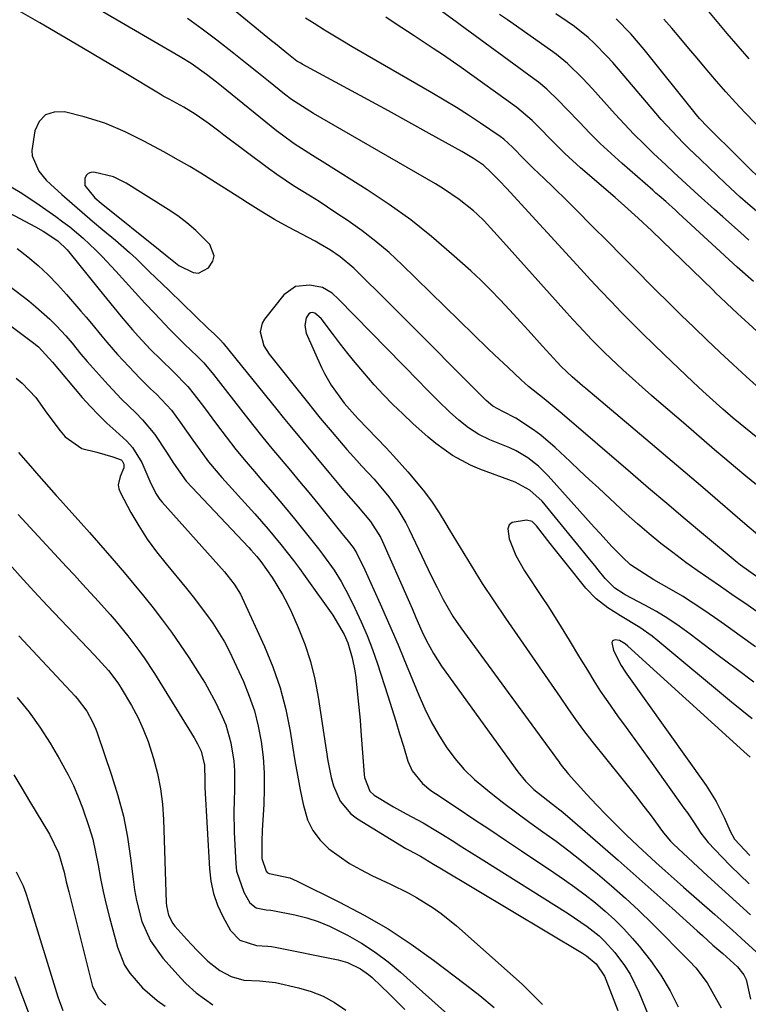
# Model space of a CAD drawing. Units: inches. Extents: x 1830809 to 1836152, y 426290 to 431626.
# Drawn here: x 1835500 to 1835661, y 426986 to 427203 of the extents above; entities that cross this region are included whole.
import ezdxf

# ---------------------------------------------------------------- set-up
doc = ezdxf.new("R2010")
doc.units = ezdxf.units.IN
doc.header["$MEASUREMENT"] = 0
for name, color, linetype in [('1', 7, 'Continuous'), ('7', 7, 'Continuous'), ('8', 7, 'Continuous')]:
    doc.layers.add(name, color=color, linetype=linetype)

msp = doc.modelspace()

# ---------------------------------------------------------------- linework, layer by layer
at = {"layer": '1', "color": 18}
msp.add_polyline3d([(1835514.74, 427166.69, 1742), (1835516.88, 427163.95, 1742), (1835518.27, 427162.76, 1742), (1835531.33, 427152.38, 1742), (1835532.5, 427151.43, 1742), (1835535.41, 427149.08, 1742), (1835538.53, 427147.48, 1742), (1835539.71, 427147.39, 1742), (1835541.92, 427148.5, 1742), (1835542.87, 427149.99, 1742), (1835543.17, 427151.2, 1742), (1835542.2, 427153.64, 1742), (1835540.96, 427154.94, 1742), (1835539.12, 427156.73, 1742), (1835537.2, 427158.42, 1742), (1835535.15, 427159.97, 1742), (1835533.02, 427161.41, 1742), (1835523.79, 427167.17, 1742), (1835521.04, 427168.54, 1742), (1835516.7, 427169.62, 1742), (1835516, 427169.56, 1742), (1835515.41, 427169.34, 1742), (1835514.99, 427168.88, 1742), (1835514.68, 427168.24, 1742), (1835514.74, 427166.69, 1742)], dxfattribs=at)
at = {"layer": '7', "color": 18}
for points in [[(1835663.37, 427089.38, 1748), (1835660.07, 427092.11, 1748), (1835654.59, 427096.85, 1748), (1835650.76, 427100.15, 1748), (1835646.92, 427103.44, 1748), (1835643.07, 427106.71, 1748), (1835639.21, 427109.97, 1748), (1835625.01, 427121.92, 1748), (1835624.26, 427122.56, 1748), (1835622.05, 427124.5, 1748), (1835619.63, 427126.79, 1748), (1835618.69, 427127.78, 1748), (1835615.5, 427131.3, 1748), (1835612.32, 427134.82, 1748), (1835610.73, 427136.57, 1748), (1835608.25, 427139.3, 1748), (1835606.18, 427141.51, 1748), (1835604.07, 427143.68, 1748), (1835601.89, 427145.78, 1748), (1835599.67, 427147.84, 1748), (1835595.48, 427151.63, 1748), (1835591.04, 427155.44, 1748), (1835586.48, 427159.08, 1748), (1835581.73, 427162.48, 1748), (1835576.87, 427165.72, 1748), (1835567.58, 427171.57, 1748), (1835564.87, 427173.29, 1748), (1835560.81, 427175.88, 1748), (1835558.21, 427177.75, 1748), (1835556.94, 427178.74, 1748), (1835544.79, 427188.53, 1748), (1835543.7, 427189.4, 1748), (1835541.49, 427191.1, 1748), (1835538.09, 427193.53, 1748), (1835535.72, 427194.99, 1748), (1835506.55, 427212.03, 1748)], [(1835663.14, 427080.14, 1746), (1835659.07, 427083.03, 1746), (1835658.34, 427083.62, 1746), (1835650.96, 427089.8, 1746), (1835646.92, 427093.2, 1746), (1835642.88, 427096.61, 1746), (1835638.86, 427100.03, 1746), (1835634.85, 427103.47, 1746), (1835619.81, 427116.38, 1746), (1835618.51, 427117.49, 1746), (1835615.86, 427119.65, 1746), (1835612.42, 427122.42, 1746), (1835610.77, 427123.88, 1746), (1835607.9, 427126.54, 1746), (1835604.94, 427129.35, 1746), (1835603.48, 427130.77, 1746), (1835584.51, 427149.28, 1746), (1835581.7, 427151.88, 1746), (1835578.81, 427154.36, 1746), (1835575.78, 427156.68, 1746), (1835572.67, 427158.89, 1746), (1835569.99, 427160.68, 1746), (1835566.28, 427163.11, 1746), (1835564.4, 427164.29, 1746), (1835560.63, 427166.62, 1746), (1835556.96, 427169.1, 1746), (1835555.17, 427170.4, 1746), (1835545.34, 427177.78, 1746), (1835544.18, 427178.65, 1746), (1835541.84, 427180.37, 1746), (1835539.02, 427182.38, 1746), (1835536.47, 427183.92, 1746), (1835533.24, 427185.66, 1746), (1835531.96, 427186.37, 1746), (1835531.33, 427186.75, 1746), (1835523.34, 427191.53, 1746), (1835518.71, 427194.28, 1746), (1835514.07, 427197.03, 1746), (1835509.43, 427199.77, 1746), (1835504.78, 427202.5, 1746), (1835496.07, 427207.6, 1746)], [(1835674.47, 427101.64, 1752), (1835659.81, 427113.54, 1752), (1835659.04, 427114.17, 1752), (1835657.5, 427115.45, 1752), (1835655.22, 427117.4, 1752), (1835653.72, 427118.72, 1752), (1835650.81, 427121.33, 1752), (1835648.66, 427123.35, 1752), (1835642.3, 427129.41, 1752), (1835639.92, 427131.7, 1752), (1835637.56, 427134.01, 1752), (1835635.23, 427136.35, 1752), (1835632.91, 427138.7, 1752), (1835630.61, 427141.08, 1752), (1835628.33, 427143.47, 1752), (1835626.07, 427145.88, 1752), (1835623.83, 427148.31, 1752), (1835607.55, 427166.06, 1752), (1835606.02, 427167.68, 1752), (1835604.14, 427169.57, 1752), (1835602.46, 427171.16, 1752), (1835600.26, 427172.61, 1752), (1835597.71, 427174.13, 1752), (1835590.51, 427178.14, 1752), (1835586.04, 427180.61, 1752), (1835581.56, 427183.08, 1752), (1835577.08, 427185.53, 1752), (1835572.59, 427187.97, 1752), (1835562.53, 427193.42, 1752), (1835562.24, 427193.58, 1752), (1835561.41, 427194.08, 1752), (1835559.18, 427195.81, 1752), (1835557.5, 427197.18, 1752), (1835556.66, 427197.87, 1752), (1835555.82, 427198.55, 1752), (1835546.03, 427206.52, 1752)], [(1835660.97, 427194.6, 1768), (1835658.54, 427197.36, 1768), (1835656.15, 427200.16, 1768), (1835650.28, 427207.19, 1768)], [(1835663.25, 427121.95, 1754), (1835660.34, 427124.59, 1754), (1835657.45, 427127.26, 1754), (1835654.57, 427129.94, 1754), (1835651.71, 427132.64, 1754), (1835648.87, 427135.36, 1754), (1835646.04, 427138.1, 1754), (1835643.24, 427140.86, 1754), (1835640.45, 427143.63, 1754), (1835639.5, 427144.59, 1754), (1835636.26, 427147.85, 1754), (1835633.01, 427151.12, 1754), (1835629.77, 427154.39, 1754), (1835626.52, 427157.66, 1754), (1835622.86, 427161.35, 1754), (1835621.15, 427163.06, 1754), (1835617.68, 427166.45, 1754), (1835615.92, 427168.12, 1754), (1835613.41, 427170.5, 1754), (1835611.43, 427172.46, 1754), (1835608.88, 427175.09, 1754), (1835606.99, 427176.86, 1754), (1835606.16, 427177.48, 1754), (1835601.8, 427180.42, 1754), (1835599.17, 427182.16, 1754), (1835596.52, 427183.85, 1754), (1835593.84, 427185.5, 1754), (1835591.13, 427187.1, 1754), (1835573.61, 427197.23, 1754), (1835571.55, 427198.44, 1754), (1835567.46, 427200.92, 1754), (1835565.22, 427202.32, 1754), (1835563.32, 427203.56, 1754)], [(1835663.48, 427133.85, 1756), (1835659.26, 427137.74, 1756), (1835658.46, 427138.47, 1756), (1835656.09, 427140.68, 1756), (1835654.52, 427142.16, 1756), (1835653.74, 427142.91, 1756), (1835652.96, 427143.66, 1756), (1835639.55, 427156.71, 1756), (1835636.58, 427159.5, 1756), (1835633.54, 427162.21, 1756), (1835631.49, 427163.99, 1756), (1835623.89, 427170.58, 1756), (1835620.41, 427173.73, 1756), (1835618.73, 427175.37, 1756), (1835617.08, 427177.04, 1756), (1835615.03, 427179.16, 1756), (1835613.19, 427181.01, 1756), (1835609.87, 427183.83, 1756), (1835597.57, 427192.63, 1756), (1835593.48, 427195.49, 1756), (1835591.4, 427196.88, 1756), (1835587.22, 427199.62, 1756), (1835583.04, 427202.36, 1756), (1835580.96, 427203.74, 1756)], [(1835661.93, 427145.5, 1758), (1835658.33, 427148.66, 1758), (1835645.44, 427160.6, 1758), (1835644.74, 427161.24, 1758), (1835642.62, 427163.14, 1758), (1835641.18, 427164.39, 1758), (1835640.47, 427165.01, 1758), (1835639.75, 427165.64, 1758), (1835633.02, 427171.5, 1758), (1835630.58, 427173.69, 1758), (1835628.2, 427175.93, 1758), (1835625.88, 427178.23, 1758), (1835623.6, 427180.59, 1758), (1835620.8, 427183.58, 1758), (1835619.1, 427185.34, 1758), (1835616.44, 427187.88, 1758), (1835614.57, 427189.45, 1758), (1835613.59, 427190.19, 1758), (1835597.34, 427202.07, 1758), (1835596.75, 427202.5, 1758), (1835593.21, 427205.06, 1758)], [(1835664.05, 427159.8, 1762), (1835660.69, 427162.66, 1762), (1835659.04, 427164.12, 1762), (1835655.81, 427167.12, 1762), (1835650.26, 427172.39, 1762), (1835647.72, 427174.84, 1762), (1835646.47, 427176.09, 1762), (1835644.01, 427178.63, 1762), (1835641.64, 427181.24, 1762), (1835640.48, 427182.58, 1762), (1835632.23, 427192.31, 1762), (1835630.96, 427193.76, 1762), (1835629.66, 427195.19, 1762), (1835626.94, 427197.94, 1762), (1835625.51, 427199.24, 1762), (1835622.51, 427201.66, 1762), (1835620.94, 427202.78, 1762), (1835618.45, 427204.45, 1762)], [(1835665.45, 427166.11, 1764), (1835651.84, 427179.56, 1764), (1835650.09, 427181.44, 1764), (1835649.42, 427182.22, 1764), (1835649.1, 427182.62, 1764), (1835637.89, 427196.63, 1764), (1835634.93, 427200.11, 1764), (1835631.74, 427203.39, 1764)], [(1835666.74, 427175.87, 1766), (1835660.13, 427182.69, 1766), (1835657.97, 427184.96, 1766), (1835655.85, 427187.27, 1766), (1835653.78, 427189.62, 1766), (1835651.3, 427192.55, 1766), (1835649.51, 427194.69, 1766), (1835647.72, 427196.82, 1766), (1835645.93, 427198.95, 1766), (1835643.95, 427201.29, 1766), (1835642.21, 427203.28, 1766)], [(1835664.79, 427071.3, 1744), (1835660.75, 427074.12, 1744), (1835657.21, 427076.59, 1744), (1835654.66, 427078.34, 1744), (1835652.09, 427080.07, 1744), (1835649.54, 427081.83, 1744), (1835647.04, 427083.65, 1744), (1835644.18, 427085.8, 1744), (1835641.54, 427087.84, 1744), (1835638.95, 427089.94, 1744), (1835636.42, 427092.12, 1744), (1835633.94, 427094.35, 1744), (1835627.88, 427099.96, 1744), (1835625.77, 427101.93, 1744), (1835623.66, 427103.9, 1744), (1835621.56, 427105.87, 1744), (1835618.28, 427108.96, 1744), (1835615.14, 427111.65, 1744), (1835613.47, 427112.87, 1744), (1835609.61, 427115.38, 1744), (1835606.77, 427116.87, 1744), (1835604.52, 427118.07, 1744), (1835603.07, 427119.31, 1744), (1835600.73, 427121.64, 1744), (1835595.17, 427127.25, 1744), (1835591.89, 427130.56, 1744), (1835588.6, 427133.86, 1744), (1835585.3, 427137.15, 1744), (1835582, 427140.43, 1744), (1835573.93, 427148.44, 1744), (1835570.96, 427150.97, 1744), (1835568.8, 427152.44, 1744), (1835566.56, 427153.76, 1744), (1835565.41, 427154.38, 1744), (1835561.06, 427156.65, 1744), (1835559.52, 427157.48, 1744), (1835556.48, 427159.19, 1744), (1835553.49, 427161.01, 1744), (1835550.53, 427162.86, 1744), (1835549.05, 427163.79, 1744), (1835542.66, 427167.87, 1744), (1835540.24, 427169.38, 1744), (1835537.81, 427170.85, 1744), (1835535.35, 427172.28, 1744), (1835532.11, 427174.09, 1744), (1835527.86, 427176.35, 1744), (1835523.55, 427178.52, 1744), (1835519.13, 427180.39, 1744), (1835514.54, 427181.81, 1744), (1835510.21, 427182.91, 1744), (1835507.94, 427182.85, 1744), (1835506.03, 427182.23, 1744), (1835504.67, 427180.75, 1744), (1835503.67, 427178.71, 1744), (1835503.01, 427174.41, 1744), (1835503.09, 427173.2, 1744), (1835504.61, 427169.81, 1744), (1835506.21, 427167.84, 1744), (1835507.12, 427166.95, 1744), (1835509.66, 427164.69, 1744), (1835511.9, 427162.72, 1744), (1835514.15, 427160.76, 1744), (1835516.42, 427158.82, 1744), (1835518.7, 427156.89, 1744), (1835521.46, 427154.59, 1744), (1835524.51, 427151.93, 1744), (1835525.99, 427150.56, 1744), (1835528.9, 427147.75, 1744), (1835531.8, 427144.92, 1744), (1835533.25, 427143.52, 1744), (1835541.85, 427135.19, 1744), (1835543.24, 427133.91, 1744), (1835544.57, 427132.63, 1744), (1835545.13, 427131.97, 1744), (1835556.97, 427117.31, 1744), (1835558.39, 427115.56, 1744), (1835559.82, 427113.82, 1744), (1835562.7, 427110.36, 1744), (1835565.59, 427106.91, 1744), (1835568.47, 427103.45, 1744), (1835570.66, 427100.81, 1744), (1835571.7, 427099.57, 1744), (1835574.9, 427095.89, 1744), (1835577.63, 427092.62, 1744), (1835579.79, 427089.17, 1744), (1835580.23, 427088.25, 1744), (1835585.93, 427075.44, 1744), (1835586.79, 427073.47, 1744), (1835587.62, 427071.48, 1744), (1835588.91, 427068.52, 1744), (1835589.88, 427066.49, 1744), (1835591.45, 427063.57, 1744), (1835593.27, 427060.79, 1744), (1835610.08, 427037.48, 1744), (1835611.72, 427035.46, 1744), (1835613.59, 427033.65, 1744), (1835615.6, 427031.98, 1744), (1835617.66, 427030.37, 1744), (1835619.95, 427028.59, 1744), (1835622.06, 427026.81, 1744), (1835628.18, 427021.52, 1744), (1835632.16, 427018.04, 1744), (1835636.13, 427014.55, 1744), (1835640.08, 427011.03, 1744), (1835644.01, 427007.49, 1744), (1835649.52, 427002.49, 1744), (1835650.69, 427001.44, 1744), (1835653.03, 426999.36, 1744), (1835655.2, 426997.46, 1744), (1835658.41, 426994.57, 1744), (1835659.82, 426992.8, 1744), (1835660.3, 426991.78, 1744), (1835661.27, 426987.43, 1744)], [(1835496.9, 427167.31, 1746), (1835500.44, 427165.2, 1746), (1835503.88, 427162.91, 1746), (1835508.3, 427159.82, 1746), (1835509.86, 427158.69, 1746), (1835511.4, 427157.53, 1746), (1835514.35, 427155.05, 1746), (1835517.16, 427152.42, 1746), (1835518.5, 427151.04, 1746), (1835521.5, 427147.79, 1746), (1835523.63, 427145.44, 1746), (1835525.78, 427143.1, 1746), (1835527.94, 427140.77, 1746), (1835530.11, 427138.46, 1746), (1835533.35, 427135, 1746), (1835536.67, 427131.69, 1746), (1835539.43, 427129.1, 1746), (1835540.9, 427127.62, 1746), (1835543.01, 427125.05, 1746), (1835549.98, 427116.11, 1746), (1835551.94, 427113.63, 1746), (1835553.91, 427111.17, 1746), (1835555.92, 427108.74, 1746), (1835557.95, 427106.33, 1746), (1835559.98, 427103.92, 1746), (1835562, 427101.49, 1746), (1835564, 427099.05, 1746), (1835565.99, 427096.6, 1746), (1835571.3, 427090, 1746), (1835571.65, 427089.57, 1746), (1835572.71, 427088.31, 1746), (1835573.82, 427086.92, 1746), (1835574.5, 427085.75, 1746), (1835576.34, 427081.99, 1746), (1835578.38, 427077.58, 1746), (1835579.76, 427074.52, 1746), (1835581.09, 427071.51, 1746), (1835582.4, 427068.49, 1746), (1835583.69, 427065.45, 1746), (1835584.95, 427062.41, 1746), (1835588.25, 427054.36, 1746), (1835589.55, 427051.42, 1746), (1835590.98, 427048.54, 1746), (1835592.58, 427045.76, 1746), (1835594.29, 427043.04, 1746), (1835596.2, 427040.47, 1746), (1835598.26, 427038.04, 1746), (1835600.54, 427035.82, 1746), (1835604.19, 427032.78, 1746), (1835607, 427030.61, 1746), (1835609.84, 427028.47, 1746), (1835612.7, 427026.37, 1746), (1835615.59, 427024.29, 1746), (1835618.46, 427022.2, 1746), (1835621.3, 427020.07, 1746), (1835624.1, 427017.88, 1746), (1835626.86, 427015.64, 1746), (1835627.63, 427015.01, 1746), (1835630.71, 427012.39, 1746), (1835633.75, 427009.71, 1746), (1835636.7, 427006.94, 1746), (1835639.6, 427004.11, 1746), (1835647.81, 426995.89, 1746), (1835649.23, 426994.34, 1746), (1835651.74, 426991.01, 1746), (1835653.84, 426987.37, 1746), (1835654.8, 426985.5, 1746)], [(1835493.26, 427163.12, 1748), (1835503.85, 427157.57, 1748), (1835505.55, 427156.63, 1748), (1835508.79, 427154.48, 1748), (1835510.83, 427152.5, 1748), (1835511.19, 427152.07, 1748), (1835517.85, 427143.74, 1748), (1835519.46, 427141.75, 1748), (1835521.09, 427139.78, 1748), (1835522.73, 427137.81, 1748), (1835525.21, 427134.9, 1748), (1835526.48, 427133.46, 1748), (1835529.1, 427130.64, 1748), (1835531.48, 427128.24, 1748), (1835534.05, 427125.75, 1748), (1835537.36, 427122.41, 1748), (1835538.78, 427120.66, 1748), (1835540.83, 427117.96, 1748), (1835543.68, 427114.11, 1748), (1835545.81, 427111.3, 1748), (1835547.98, 427108.52, 1748), (1835550.22, 427105.8, 1748), (1835552.5, 427103.12, 1748), (1835553.55, 427101.91, 1748), (1835556.02, 427099.04, 1748), (1835558.46, 427096.15, 1748), (1835560.86, 427093.23, 1748), (1835563.24, 427090.28, 1748), (1835566.13, 427086.65, 1748), (1835567.03, 427085.49, 1748), (1835569.58, 427081.92, 1748), (1835571.12, 427079.44, 1748), (1835571.83, 427078.16, 1748), (1835572.51, 427076.87, 1748), (1835574.16, 427073.56, 1748), (1835575.57, 427070.57, 1748), (1835576.88, 427067.54, 1748), (1835578.05, 427064.46, 1748), (1835579.13, 427061.33, 1748), (1835581.41, 427054.23, 1748), (1835582.29, 427051.46, 1748), (1835583.16, 427048.69, 1748), (1835584.02, 427045.91, 1748), (1835584.87, 427043.13, 1748), (1835585.85, 427039.89, 1748), (1835586.8, 427037.71, 1748), (1835589.07, 427034.95, 1748), (1835590.92, 427033.4, 1748), (1835591.9, 427032.7, 1748), (1835596.88, 427029.41, 1748), (1835600.38, 427027.1, 1748), (1835603.87, 427024.78, 1748), (1835607.36, 427022.45, 1748), (1835610.85, 427020.12, 1748), (1835617.99, 427015.34, 1748), (1835620.33, 427013.73, 1748), (1835622.64, 427012.09, 1748), (1835624.91, 427010.39, 1748), (1835627.15, 427008.65, 1748), (1835629.31, 427006.82, 1748), (1835631.41, 427004.92, 1748), (1835633.39, 427002.91, 1748), (1835635.3, 427000.82, 1748), (1835636.81, 426999.07, 1748), (1835639.28, 426995.95, 1748), (1835641.57, 426992.72, 1748), (1835643.57, 426989.3, 1748), (1835645.39, 426985.77, 1748)], [(1835468.3, 427158.21, 1754), (1835503.49, 427131.92, 1754), (1835504.49, 427131.11, 1754), (1835507.55, 427127.74, 1754), (1835514.13, 427120, 1754), (1835515.87, 427118.05, 1754), (1835517.68, 427116.15, 1754), (1835519.57, 427114.34, 1754), (1835521.52, 427112.58, 1754), (1835523.92, 427110.37, 1754), (1835525.19, 427108.92, 1754), (1835527.23, 427105.63, 1754), (1835529.03, 427101.53, 1754), (1835530.31, 427098.85, 1754), (1835531.24, 427097.53, 1754), (1835531.76, 427096.91, 1754), (1835545.43, 427081.56, 1754), (1835546, 427080.91, 1754), (1835547.61, 427078.86, 1754), (1835548.96, 427076.65, 1754), (1835549.34, 427075.87, 1754), (1835554.25, 427065.14, 1754), (1835556.11, 427060.61, 1754), (1835557.71, 427056, 1754), (1835558.94, 427051.27, 1754), (1835559.9, 427046.47, 1754), (1835560.44, 427043.15, 1754), (1835560.97, 427039.95, 1754), (1835561.53, 427036.76, 1754), (1835562.13, 427033.57, 1754), (1835562.76, 427030.39, 1754), (1835563.76, 427026.95, 1754), (1835564.9, 427024.56, 1754), (1835566.51, 427022.46, 1754), (1835568.44, 427020.56, 1754), (1835570.68, 427018.9, 1754), (1835573, 427017.35, 1754), (1835575.41, 427015.97, 1754), (1835577.9, 427014.7, 1754), (1835582.02, 427012.78, 1754), (1835585.89, 427010.85, 1754), (1835587.77, 427009.8, 1754), (1835591.44, 427007.52, 1754), (1835593.2, 427006.29, 1754), (1835596.55, 427003.56, 1754), (1835610.98, 426990.73, 1754), (1835615.51, 426986.28, 1754)], [(1835486.55, 427153.31, 1752), (1835502.34, 427141.24, 1752), (1835503.94, 427139.96, 1752), (1835506.99, 427137.23, 1752), (1835508.44, 427135.78, 1752), (1835510.53, 427133.57, 1752), (1835511.89, 427131.97, 1752), (1835513.84, 427129.49, 1752), (1835515.21, 427127.9, 1752), (1835519.86, 427122.72, 1752), (1835522.81, 427119.59, 1752), (1835525.9, 427116.59, 1752), (1835527.41, 427115.07, 1752), (1835530.14, 427111.79, 1752), (1835532.67, 427107.96, 1752), (1835534.21, 427105.47, 1752), (1835537.05, 427101.54, 1752), (1835550.83, 427086.92, 1752), (1835551.29, 427086.43, 1752), (1835552.6, 427084.91, 1752), (1835553.44, 427083.87, 1752), (1835555.95, 427080.29, 1752), (1835558.26, 427076.6, 1752), (1835559.27, 427074.67, 1752), (1835560.21, 427072.7, 1752), (1835561.7, 427069.33, 1752), (1835563.17, 427065.6, 1752), (1835564.43, 427061.81, 1752), (1835565.38, 427057.93, 1752), (1835566.12, 427053.99, 1752), (1835568.19, 427039.93, 1752), (1835568.94, 427036.23, 1752), (1835569.49, 427034.43, 1752), (1835570.95, 427031.01, 1752), (1835573.26, 427028.26, 1752), (1835574.73, 427027.15, 1752), (1835585.42, 427020.64, 1752), (1835585.95, 427020.33, 1752), (1835588.61, 427018.9, 1752), (1835591.48, 427017.19, 1752), (1835592.9, 427016.34, 1752), (1835624.27, 426997.55, 1752), (1835625.21, 426996.95, 1752), (1835627.33, 426995.18, 1752), (1835629.14, 426992.46, 1752), (1835629.45, 426991.76, 1752), (1835632.1, 426984.9, 1752)], [(1835662.4, 427065.07, 1742), (1835658.99, 427067.5, 1742), (1835655.58, 427069.93, 1742), (1835653.37, 427071.5, 1742), (1835651.05, 427073.11, 1742), (1835648.69, 427074.67, 1742), (1835646.29, 427076.17, 1742), (1835643.86, 427077.61, 1742), (1835640.02, 427079.83, 1742), (1835637.92, 427081.09, 1742), (1835634.9, 427083.14, 1742), (1835633.11, 427084.78, 1742), (1835630.79, 427087.18, 1742), (1835628.16, 427090, 1742), (1835626.86, 427091.43, 1742), (1835616.75, 427102.71, 1742), (1835614.61, 427104.82, 1742), (1835612.24, 427106.65, 1742), (1835609.66, 427108.2, 1742), (1835608.31, 427108.85, 1742), (1835603.92, 427110.65, 1742), (1835601.47, 427111.81, 1742), (1835599.17, 427113.27, 1742), (1835597.03, 427114.95, 1742), (1835595.01, 427116.79, 1742), (1835592.62, 427119.14, 1742), (1835589.75, 427122.01, 1742), (1835588.33, 427123.46, 1742), (1835570.57, 427141.61, 1742), (1835569.17, 427142.92, 1742), (1835567.03, 427144.21, 1742), (1835564.22, 427144.74, 1742), (1835561.1, 427144.44, 1742), (1835558.56, 427142.59, 1742), (1835554.27, 427137.25, 1742), (1835553.74, 427136.35, 1742), (1835553.31, 427134.42, 1742), (1835554.15, 427131.35, 1742), (1835555.3, 427129.51, 1742), (1835564, 427118.58, 1742), (1835564.84, 427117.52, 1742), (1835566.55, 427115.42, 1742), (1835569.16, 427112.31, 1742), (1835572.39, 427108.54, 1742), (1835574.59, 427106.07, 1742), (1835575.71, 427104.85, 1742), (1835578.39, 427101.95, 1742), (1835579.52, 427100.69, 1742), (1835581.67, 427098.06, 1742), (1835583.65, 427095.3, 1742), (1835585.38, 427092.39, 1742), (1835586.15, 427090.87, 1742), (1835590.99, 427080.71, 1742), (1835592.28, 427078.08, 1742), (1835593.62, 427075.47, 1742), (1835595.82, 427071.65, 1742), (1835597.53, 427069.23, 1742), (1835619.14, 427039.63, 1742), (1835619.38, 427039.3, 1742), (1835619.87, 427038.64, 1742), (1835620.9, 427037.36, 1742), (1835621.17, 427037.05, 1742), (1835625.24, 427032.54, 1742), (1835627.35, 427030.25, 1742), (1835629.5, 427028, 1742), (1835631.7, 427025.8, 1742), (1835633.94, 427023.63, 1742), (1835636.51, 427021.21, 1742), (1835638.48, 427019.37, 1742), (1835640.47, 427017.54, 1742), (1835642.47, 427015.72, 1742), (1835645.16, 427013.32, 1742), (1835646.52, 427012.12, 1742), (1835653.45, 427006.05, 1742), (1835655.4, 427004.33, 1742), (1835657.33, 427002.6, 1742), (1835659.26, 427000.86, 1742), (1835662.57, 426997.82, 1742)], [(1835499.58, 427124.25, 1756), (1835500.93, 427123.15, 1756), (1835503.94, 427119.99, 1756), (1835506.31, 427116.54, 1756), (1835509.24, 427112.63, 1756), (1835510.38, 427111.27, 1756), (1835514.04, 427108.76, 1756), (1835517.36, 427107.92, 1756), (1835520.85, 427106.93, 1756), (1835522.67, 427106.25, 1756), (1835522.95, 427106.01, 1756), (1835523.28, 427105.3, 1756), (1835523.28, 427104.46, 1756), (1835522.48, 427102.6, 1756), (1835522.06, 427100.76, 1756), (1835522.21, 427099.84, 1756), (1835522.53, 427098.93, 1756), (1835524.85, 427094.67, 1756), (1835526.58, 427091.69, 1756), (1835528.43, 427088.79, 1756), (1835530.45, 427086, 1756), (1835532.58, 427083.29, 1756), (1835537.06, 427077.92, 1756), (1835538.58, 427076.04, 1756), (1835541.49, 427072.19, 1756), (1835542.88, 427070.22, 1756), (1835545.43, 427066.13, 1756), (1835546.56, 427064, 1756), (1835547.61, 427061.83, 1756), (1835549.62, 427057.43, 1756), (1835550.92, 427054.21, 1756), (1835552.04, 427050.94, 1756), (1835552.88, 427047.59, 1756), (1835553.54, 427044.18, 1756), (1835553.94, 427040.73, 1756), (1835554.2, 427037.27, 1756), (1835554.23, 427033.8, 1756), (1835554.12, 427030.32, 1756), (1835553.75, 427024.62, 1756), (1835553.65, 427022.17, 1756), (1835553.71, 427018.39, 1756), (1835554.63, 427015.66, 1756), (1835554.88, 427015.34, 1756), (1835555.3, 427015.11, 1756), (1835559.82, 427014.12, 1756), (1835561.49, 427013.42, 1756), (1835570.82, 427008.82, 1756), (1835576.2, 427005.96, 1756), (1835581.47, 427002.91, 1756), (1835586.55, 426999.57, 1756), (1835591.51, 426996.03, 1756), (1835598.49, 426990.74, 1756), (1835601.7, 426988.2, 1756), (1835604.85, 426985.58, 1756)], [(1835500.12, 427107.86, 1758), (1835502.72, 427104.82, 1758), (1835504.04, 427103.31, 1758), (1835508.41, 427098.39, 1758), (1835509.33, 427097.36, 1758), (1835511.16, 427095.32, 1758), (1835513.92, 427092.26, 1758), (1835515.73, 427090.2, 1758), (1835521.15, 427083.97, 1758), (1835523.34, 427081.41, 1758), (1835525.51, 427078.84, 1758), (1835527.64, 427076.24, 1758), (1835529.75, 427073.62, 1758), (1835531.8, 427070.95, 1758), (1835533.8, 427068.25, 1758), (1835535.72, 427065.49, 1758), (1835537.59, 427062.69, 1758), (1835539.91, 427059.1, 1758), (1835541.2, 427057.01, 1758), (1835543.56, 427052.69, 1758), (1835544.96, 427049.73, 1758), (1835545.73, 427047.83, 1758), (1835546.88, 427043.9, 1758), (1835547.52, 427039.84, 1758), (1835547.68, 427037.79, 1758), (1835547.67, 427033.68, 1758), (1835547.57, 427031.01, 1758), (1835547.53, 427028.74, 1758), (1835547.62, 427024.21, 1758), (1835547.94, 427017.27, 1758), (1835548.13, 427015.62, 1758), (1835549.7, 427010.97, 1758), (1835551.05, 427008.62, 1758), (1835552.47, 427007.56, 1758), (1835554.64, 427007.1, 1758), (1835555.64, 427007.03, 1758), (1835556.13, 427006.97, 1758), (1835560.95, 427005.99, 1758), (1835563.56, 427005.34, 1758), (1835566.12, 427004.53, 1758), (1835568.61, 427003.52, 1758), (1835572.57, 427001.53, 1758), (1835575.65, 426999.74, 1758), (1835578.63, 426997.81, 1758), (1835581.47, 426995.68, 1758), (1835584.21, 426993.4, 1758), (1835602.86, 426976.71, 1758)], [(1835661.66, 427049.16, 1738), (1835659.35, 427051, 1738), (1835657.07, 427052.87, 1738), (1835640.91, 427066.38, 1738), (1835639.61, 427067.41, 1738), (1835636.9, 427069.3, 1738), (1835632.63, 427071.84, 1738), (1835629.85, 427073.61, 1738), (1835627.28, 427075.6, 1738), (1835625.05, 427077.98, 1738), (1835620.7, 427083.4, 1738), (1835619.53, 427084.87, 1738), (1835617.21, 427087.81, 1738), (1835614.17, 427091.71, 1738), (1835613.19, 427092.62, 1738), (1835611.96, 427092.96, 1738), (1835608.83, 427092.45, 1738), (1835608.12, 427091.88, 1738), (1835607.83, 427091.01, 1738), (1835608.16, 427088.86, 1738), (1835609.59, 427085.19, 1738), (1835611.53, 427081.76, 1738), (1835615.4, 427075.94, 1738), (1835616.63, 427074.08, 1738), (1835619.03, 427070.32, 1738), (1835621.37, 427066.51, 1738), (1835623.67, 427062.69, 1738), (1835625.36, 427059.87, 1738), (1835626.8, 427057.52, 1738), (1835628.29, 427055.19, 1738), (1835629.84, 427052.91, 1738), (1835632.01, 427049.87, 1738), (1835633.91, 427047.24, 1738), (1835635.82, 427044.61, 1738), (1835637.72, 427041.98, 1738), (1835639.61, 427039.34, 1738), (1835646.64, 427029.53, 1738), (1835647.41, 427028.44, 1738), (1835648.9, 427026.24, 1738), (1835650.37, 427024.03, 1738), (1835652, 427021.95, 1738), (1835654.95, 427018.8, 1738), (1835656.92, 427016.78, 1738), (1835658.93, 427014.79, 1738), (1835660.99, 427012.86, 1738)], [(1835497.56, 427083.88, 1762), (1835500.48, 427080.58, 1762), (1835503.46, 427077.33, 1762), (1835506.47, 427074.11, 1762), (1835516.81, 427063.24, 1762), (1835519.91, 427059.86, 1762), (1835522, 427057.12, 1762), (1835522.37, 427056.54, 1762), (1835522.73, 427055.95, 1762), (1835524.97, 427052.09, 1762), (1835526.34, 427049.52, 1762), (1835527.58, 427046.9, 1762), (1835528.63, 427044.2, 1762), (1835529.85, 427040.44, 1762), (1835530.69, 427037.13, 1762), (1835531.37, 427033.78, 1762), (1835531.78, 427030.39, 1762), (1835532.02, 427026.98, 1762), (1835532.62, 427008.72, 1762), (1835532.67, 427008.01, 1762), (1835533.1, 427005.94, 1762), (1835534.06, 427004.08, 1762), (1835534.5, 427003.52, 1762), (1835537.14, 427000.6, 1762), (1835538.28, 426999.37, 1762), (1835539.44, 426998.16, 1762), (1835541.82, 426995.8, 1762), (1835544.4, 426993.72, 1762), (1835546.96, 426992.42, 1762), (1835549.72, 426991.61, 1762), (1835553.2, 426991.48, 1762), (1835556.68, 426991.08, 1762), (1835561.78, 426989.96, 1762), (1835564.55, 426989.15, 1762), (1835567.21, 426988.1, 1762), (1835569.7, 426986.7, 1762), (1835572.17, 426984.98, 1762)], [(1835500.2, 427067.49, 1764), (1835512.6, 427054.14, 1764), (1835513.05, 427053.63, 1764), (1835515.11, 427050.89, 1764), (1835516.39, 427048.55, 1764), (1835517.11, 427046.92, 1764), (1835517.42, 427046.08, 1764), (1835520.61, 427036.8, 1764), (1835522, 427032.3, 1764), (1835523.19, 427027.76, 1764), (1835524.09, 427023.15, 1764), (1835524.78, 427018.5, 1764), (1835525.33, 427013.86, 1764), (1835525.67, 427011.5, 1764), (1835526.09, 427009.17, 1764), (1835527.28, 427004.57, 1764), (1835529.14, 427000.27, 1764), (1835531.87, 426996.47, 1764), (1835535.92, 426991.98, 1764), (1835536.96, 426990.89, 1764), (1835539.19, 426988.85, 1764), (1835542.86, 426986.2, 1764)], [(1835661.21, 427040.73, 1736), (1835659.8, 427041.95, 1736), (1835634.3, 427065.22, 1736), (1835633.72, 427065.69, 1736), (1835632.44, 427066.41, 1736), (1835631.49, 427066.55, 1736), (1835631.15, 427066.45, 1736), (1835630.89, 427066.28, 1736), (1835630.78, 427066, 1736), (1835631.12, 427064.26, 1736), (1835632.78, 427060.9, 1736), (1835633.65, 427059.65, 1736), (1835634.09, 427059.03, 1736), (1835651.52, 427034.49, 1736), (1835653.72, 427031, 1736), (1835655.53, 427027.3, 1736), (1835656.79, 427024.41, 1736), (1835657.77, 427022.71, 1736), (1835661.11, 427019.11, 1736)], [(1835499.84, 427053.88, 1766), (1835501.16, 427052.29, 1766), (1835502.43, 427050.68, 1766), (1835504.82, 427047.32, 1766), (1835507.04, 427043.84, 1766), (1835509.14, 427040.29, 1766), (1835511, 427036.87, 1766), (1835512.18, 427034.48, 1766), (1835513.24, 427032.03, 1766), (1835514.22, 427029.54, 1766), (1835515.61, 427025.47, 1766), (1835516.43, 427022.65, 1766), (1835517.08, 427019.8, 1766), (1835517.63, 427016.91, 1766), (1835518.14, 427014.01, 1766), (1835518.71, 427011.13, 1766), (1835519.37, 427008.27, 1766), (1835520.1, 427005.42, 1766), (1835521.9, 426998.87, 1766), (1835523.47, 426994.93, 1766), (1835524.59, 426993.14, 1766), (1835527.37, 426989.89, 1766), (1835530.62, 426987.11, 1766), (1835532.38, 426985.88, 1766)], [(1835499.06, 427036.84, 1768), (1835500.8, 427033.94, 1768), (1835502.55, 427031.03, 1768), (1835506.91, 427023.77, 1768), (1835508.93, 427019.65, 1768), (1835510.17, 427015.41, 1768), (1835510.63, 427013.24, 1768), (1835510.88, 427012.16, 1768), (1835511.15, 427011.08, 1768), (1835516.39, 426990.23, 1768), (1835517.71, 426987.65, 1768), (1835518.75, 426986.62, 1768), (1835519.33, 426986.18, 1768)], [(1835499.27, 426992.41, 1772), (1835500.95, 426987.92, 1772), (1835502.68, 426983.44, 1772)]]:
    msp.add_polyline3d(points, dxfattribs=at)
at = {"layer": '8', "color": 18}
for points in [[(1835662.61, 427100.72, 1750), (1835660.27, 427102.63, 1750), (1835657.96, 427104.56, 1750), (1835655.66, 427106.5, 1750), (1835653.37, 427108.47, 1750), (1835651.08, 427110.43, 1750), (1835648.8, 427112.4, 1750), (1835646.51, 427114.36, 1750), (1835641.65, 427118.55, 1750), (1835639.52, 427120.4, 1750), (1835637.4, 427122.27, 1750), (1835635.3, 427124.16, 1750), (1835633.21, 427126.06, 1750), (1835630.53, 427128.55, 1750), (1835629.09, 427129.93, 1750), (1835626.28, 427132.76, 1750), (1835623.53, 427135.65, 1750), (1835622.18, 427137.12, 1750), (1835620.84, 427138.6, 1750), (1835606.22, 427154.94, 1750), (1835604.8, 427156.53, 1750), (1835602.64, 427158.89, 1750), (1835601.1, 427160.36, 1750), (1835600.29, 427161.05, 1750), (1835597.1, 427163.6, 1750), (1835593.7, 427165.94, 1750), (1835591.93, 427167.02, 1750), (1835565.09, 427182.53, 1750), (1835564.25, 427183.02, 1750), (1835560.18, 427185.62, 1750), (1835558.65, 427186.8, 1750), (1835555.12, 427189.66, 1750), (1835552.6, 427191.7, 1750), (1835550.08, 427193.72, 1750), (1835547.53, 427195.72, 1750), (1835543.75, 427198.67, 1750), (1835540.54, 427201.08, 1750), (1835537.28, 427203.42, 1750)], [(1835660.95, 427154.66, 1760), (1835659.08, 427156.3, 1760), (1835655.17, 427159.77, 1760), (1835653.37, 427161.38, 1760), (1835649.76, 427164.63, 1760), (1835647.97, 427166.25, 1760), (1835644.4, 427169.53, 1760), (1835642.63, 427171.19, 1760), (1835639.96, 427173.7, 1760), (1835637.78, 427175.81, 1760), (1835635.63, 427177.97, 1760), (1835633.54, 427180.17, 1760), (1835631.48, 427182.41, 1760), (1835626.53, 427187.96, 1760), (1835624.38, 427190.27, 1760), (1835620.98, 427193.56, 1760), (1835618.54, 427195.55, 1760), (1835617.27, 427196.49, 1760), (1835607.79, 427203.13, 1760), (1835606.05, 427204.34, 1760)], [(1835499.81, 427152.76, 1750), (1835502.17, 427150.96, 1750), (1835504.43, 427149.03, 1750), (1835506.62, 427147.02, 1750), (1835508.69, 427144.89, 1750), (1835510.69, 427142.69, 1750), (1835513.85, 427139.02, 1750), (1835515.02, 427137.66, 1750), (1835516.17, 427136.28, 1750), (1835518.43, 427133.5, 1750), (1835519.56, 427132.12, 1750), (1835521.92, 427129.42, 1750), (1835523.14, 427128.11, 1750), (1835525.65, 427125.46, 1750), (1835526.82, 427124.26, 1750), (1835529.2, 427121.91, 1750), (1835530.49, 427120.69, 1750), (1835533.78, 427117.14, 1750), (1835535.72, 427114.55, 1750), (1835538.51, 427110.57, 1750), (1835540.58, 427107.62, 1750), (1835541.95, 427105.81, 1750), (1835544.88, 427102.33, 1750), (1835552.12, 427094.31, 1750), (1835553.6, 427092.65, 1750), (1835555.05, 427090.98, 1750), (1835557.89, 427087.57, 1750), (1835560.63, 427084.08, 1750), (1835561.95, 427082.3, 1750), (1835563.26, 427080.51, 1750), (1835569.3, 427072.02, 1750), (1835571.84, 427067.73, 1750), (1835572.59, 427065.89, 1750), (1835573.56, 427062.61, 1750), (1835574.15, 427059.73, 1750), (1835574.36, 427058.28, 1750), (1835574.85, 427053.83, 1750), (1835575.31, 427048.9, 1750), (1835575.51, 427046.43, 1750), (1835576.19, 427036.94, 1750), (1835576.27, 427036.27, 1750), (1835577.46, 427033.22, 1750), (1835578.44, 427032.36, 1750), (1835582.69, 427029.78, 1750), (1835585.46, 427028.27, 1750), (1835589.2, 427026.25, 1750), (1835592.39, 427024.36, 1750), (1835593.49, 427023.67, 1750), (1835595.62, 427022.35, 1750), (1835597.74, 427021.02, 1750), (1835599.86, 427019.69, 1750), (1835601.98, 427018.36, 1750), (1835621.14, 427006.27, 1750), (1835623.94, 427004.41, 1750), (1835625.3, 427003.43, 1750), (1835627.93, 427001.35, 1750), (1835629.15, 427000.23, 1750), (1835631.38, 426997.74, 1750), (1835633.52, 426994.88, 1750), (1835634.76, 426992.95, 1750), (1835636.78, 426988.83, 1750), (1835649.51, 426957.57, 1750)], [(1835662.04, 427057.25, 1740), (1835658.1, 427060.19, 1740), (1835654.18, 427063.15, 1740), (1835647.99, 427067.86, 1740), (1835645.58, 427069.6, 1740), (1835643.12, 427071.26, 1740), (1835640.58, 427072.79, 1740), (1835637.99, 427074.25, 1740), (1835633.7, 427076.53, 1740), (1835633.22, 427076.79, 1740), (1835631.38, 427077.95, 1740), (1835629.32, 427080.1, 1740), (1835627.76, 427081.98, 1740), (1835626.98, 427082.93, 1740), (1835626.2, 427083.88, 1740), (1835615.41, 427097.1, 1740), (1835612.72, 427099.58, 1740), (1835609.47, 427101.28, 1740), (1835601.69, 427104.21, 1740), (1835599.62, 427105.08, 1740), (1835595.69, 427107.21, 1740), (1835592.03, 427109.82, 1740), (1835590.28, 427111.23, 1740), (1835586.92, 427114.23, 1740), (1835584.7, 427116.34, 1740), (1835582.56, 427118.44, 1740), (1835580.46, 427120.58, 1740), (1835578.43, 427122.79, 1740), (1835575.89, 427125.66, 1740), (1835574.23, 427127.64, 1740), (1835572.6, 427129.65, 1740), (1835571.02, 427131.69, 1740), (1835569.48, 427133.76, 1740), (1835566.78, 427137.4, 1740), (1835565.32, 427138.57, 1740), (1835564.83, 427138.68, 1740), (1835564.39, 427138.65, 1740), (1835564.02, 427138.41, 1740), (1835563.47, 427137.51, 1740), (1835563.12, 427135.83, 1740), (1835563.48, 427134.15, 1740), (1835566.81, 427126.57, 1740), (1835567.45, 427125.24, 1740), (1835568.93, 427122.69, 1740), (1835571.84, 427118.75, 1740), (1835574.18, 427116.05, 1740), (1835574.93, 427115.25, 1740), (1835581.03, 427108.89, 1740), (1835582.67, 427107.15, 1740), (1835585.85, 427103.6, 1740), (1835587.39, 427101.78, 1740), (1835589.52, 427099.19, 1740), (1835591.19, 427096.91, 1740), (1835592.73, 427094.53, 1740), (1835594.22, 427092.12, 1740), (1835594.96, 427090.91, 1740), (1835599.77, 427082.93, 1740), (1835602.21, 427079.01, 1740), (1835604.76, 427075.15, 1740), (1835607.36, 427071.34, 1740), (1835608.67, 427069.43, 1740), (1835609.98, 427067.53, 1740), (1835619.35, 427053.93, 1740), (1835621.05, 427051.48, 1740), (1835622.77, 427049.04, 1740), (1835624.53, 427046.63, 1740), (1835626.36, 427044.27, 1740), (1835636.25, 427031.91, 1740), (1835637.32, 427030.56, 1740), (1835639.41, 427027.81, 1740), (1835641.91, 427024.38, 1740), (1835642.47, 427023.63, 1740), (1835643.65, 427022.2, 1740), (1835644.32, 427021.54, 1740), (1835651.85, 427014.61, 1740), (1835654.99, 427011.73, 1740), (1835658.13, 427008.85, 1740), (1835661.28, 427005.97, 1740)], [(1835500.05, 427094.21, 1760), (1835502.69, 427091.32, 1760), (1835505.33, 427088.43, 1760), (1835507.99, 427085.56, 1760), (1835510.65, 427082.69, 1760), (1835512.42, 427080.8, 1760), (1835514.2, 427078.88, 1760), (1835515.97, 427076.94, 1760), (1835517.73, 427075, 1760), (1835520.28, 427072.16, 1760), (1835521.61, 427070.63, 1760), (1835524.19, 427067.49, 1760), (1835526.63, 427064.25, 1760), (1835527.8, 427062.6, 1760), (1835530.01, 427059.19, 1760), (1835538.75, 427044.97, 1760), (1835539.51, 427043.64, 1760), (1835540.29, 427042.03, 1760), (1835541.09, 427038.96, 1760), (1835541.11, 427035.49, 1760), (1835541.16, 427034.07, 1760), (1835542.13, 427016.14, 1760), (1835542.47, 427013.41, 1760), (1835543.03, 427010.73, 1760), (1835543.95, 427008.16, 1760), (1835545.1, 427005.65, 1760), (1835546.78, 427002.57, 1760), (1835548.82, 427000.45, 1760), (1835552.5, 426999.27, 1760), (1835554.99, 426999.11, 1760), (1835555.82, 426999, 1760), (1835556.64, 426998.86, 1760), (1835570.51, 426996.07, 1760), (1835572.55, 426995.51, 1760), (1835575.41, 426994.12, 1760), (1835577.14, 426992.89, 1760), (1835577.95, 426992.19, 1760), (1835579.97, 426990.32, 1760), (1835581.74, 426988.63, 1760), (1835585.19, 426985.17, 1760)], [(1835499.59, 427015.5, 1770), (1835501.09, 427012.39, 1770), (1835501.71, 427010.78, 1770), (1835502.26, 427009.15, 1770), (1835508.76, 426987.93, 1770), (1835509.83, 426984.91, 1770)]]:
    msp.add_polyline3d(points, dxfattribs=at)

doc.saveas('drawing.dxf')
